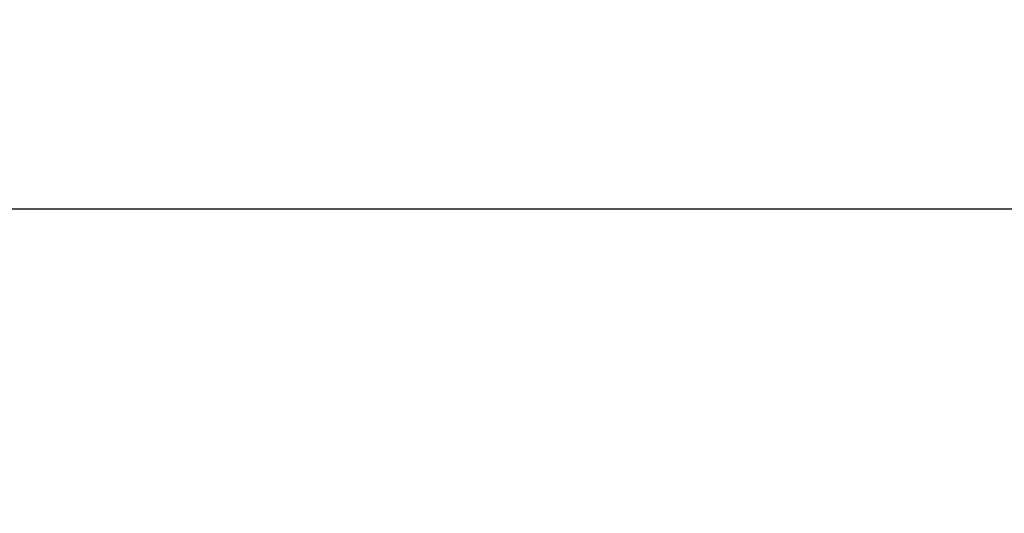
# Model space of a CAD drawing. Extents: x 217 to 14268, y 527 to 7236.
# Drawn here: x 3190 to 3707, y 1909 to 2167 of the extents above; entities that cross this region are included whole.
import ezdxf

# ---------------------------------------------------------------- set-up
doc = ezdxf.new("R2010")
doc.units = 0
doc.header["$LTSCALE"] = 10
doc.header["$MEASUREMENT"] = 0
doc.layers.get('0').update_dxf_attribs({"linetype": 'CONTINUOUS'})
doc.layers.get('Defpoints').update_dxf_attribs({"linetype": 'CONTINUOUS'})
doc.styles.add('K2', font='sse', dxfattribs={"width": 0.7, "bigfont": 'bigfont'})
doc.styles.get("Standard").update_dxf_attribs({"font": 'TXT.shx', "width": 0.7, "bigfont": 'BIGFONT.shx'})
doc.dimstyles.get("Standard").update_dxf_attribs({"dimtxt": 0.18, "dimasz": 0.18, "dimexe": 0.18, "dimexo": 0.0625, "dimgap": 0.09, "dimtad": 0, "dimtih": 1, "dimtoh": 1, "dimdec": 1, "dimzin": 0, "dimdsep": 46, "dimtxsty": 'K2', "dimcen": 0.09, "dimadec": 0, "dimazin": 0, "dimtfac": 1, "dimtdec": 1, "dimtofl": 0, "dimtmove": 2, "dimatfit": 3, "dimfxl": 0, "dimtolj": 1, "dimtzin": 0, "dimarcsym": 0})

# ---------------------------------------------------------------- blocks, each defined once
blk = doc.blocks.new('_Open30')
at = {"color": 0, "linetype": 'ByBlock', "lineweight": -2}
for p, q in [((-1, 0.2679), (0, 0)), ((0, 0), (-1, -0.2679)), ((0, 0), (-1, 0))]:
    blk.add_line(p, q, dxfattribs=at)
blk = doc.blocks.new('*D38')
at = {"color": 1, "lineweight": -2}
for p, q in [((1678.38, 1713.74), (1678.38, 2108.08)), ((4103.38, 1713.74), (4103.38, 2108.08)), ((4043.38, 2068.08), (1738.38, 2068.08))]:
    blk.add_line(p, q, dxfattribs=at)
at = {"layer": 'Defpoints', "color": 0}
for p in [(1678.38, 2068.08), (1678.38, 1633.74), (4103.38, 1633.74)]:
    blk.add_point(p, dxfattribs=at)
at = {"color": 1, "lineweight": -2, "xscale": 60, "yscale": 60, "zscale": 60, "rotation": 180}
blk.add_blockref('_Open30', (1678.38, 2068.08), dxfattribs=at)
at = {"color": 1, "lineweight": -2, "xscale": 60, "yscale": 60, "zscale": 60}
blk.add_blockref('_Open30', (4103.38, 2068.08), dxfattribs=at)
at = {"color": 0, "insert": (2890.88, 2128.08), "char_height": 60, "attachment_point": 5}
blk.add_mtext('\\A1;2425', dxfattribs=at)

msp = doc.modelspace()

# ---------------------------------------------------------------- dimensions: what is measured, and where the dimension line sits
dim = msp.add_linear_dim(base=(1678.38, 2068.08), p1=(4103.38, 1633.74), p2=(1678.38, 1633.74), dimstyle='Standard', override={"dimscale": 40, "dimtxt": 1.5, "dimasz": 1.5, "dimexe": 1, "dimexo": 2, "dimgap": 0.75, "dimtad": 1, "dimtih": 0, "dimtoh": 0, "dimzin": 8, "dimtxsty": 'Standard', "dimblk": 'Open30', "dimcen": 0, "dimclrd": 1, "dimclre": 1, "dimtfac": 0.8, "dimtofl": 1, "dimldrblk": 'Open30'})
dim.commit()
dim.dimension.update_dxf_attribs({"geometry": '*D38', "text_midpoint": (2890.88, 2128.08)})

doc.saveas('drawing.dxf')
